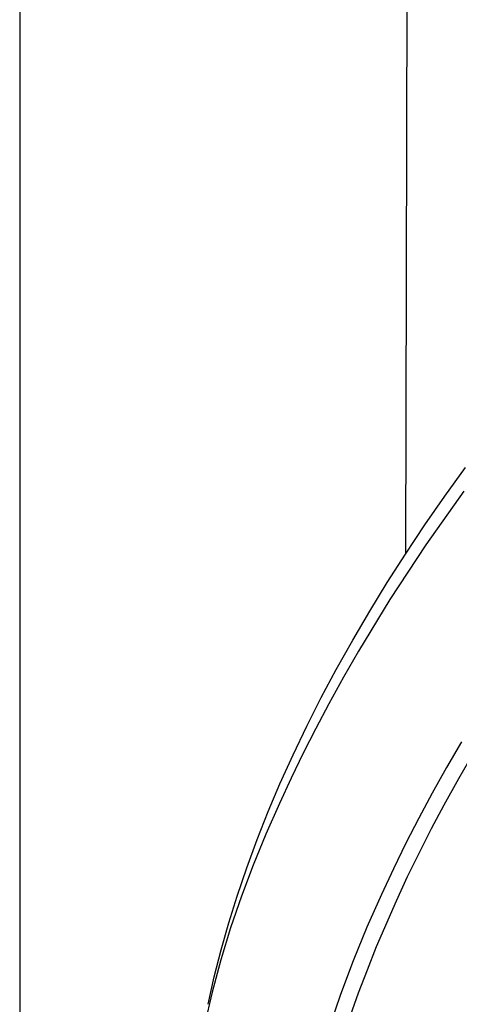
# Model space of a CAD drawing. Units: millimetres. Extents: x -383 to 414, y -1226 to 1350.
# Drawn here: x -271 to -244, y -334 to -274 of the extents above; entities that cross this region are included whole.
import ezdxf

# ---------------------------------------------------------------- set-up
doc = ezdxf.new("R2010")
doc.units = ezdxf.units.MM
doc.header["$MEASUREMENT"] = 0
doc.layers.add('Default', color=255, linetype='Continuous')

msp = doc.modelspace()

# ---------------------------------------------------------------- linework, layer by layer
at = {"layer": 'Default', "color": 7, "true_color": 0xffffff}
for p, q in [((-270.522, -485.967), (-270.565, -100.085)), ((-246.78, -105.209), (-247.171, -306.25)), ((-244.791, -302.752), (-243.547, -301.026)), ((-243.638, -302.458), (-245.938, -305.704)), ((-246.004, -304.499), (-244.791, -302.752)), ((-247.184, -306.27), (-246.004, -304.499)), ((-245.938, -305.704), (-247.046, -307.355)), ((-248.282, -307.987), (-247.184, -306.27)), ((-247.046, -307.355), (-248.126, -309.025)), ((-249.348, -309.724), (-248.282, -307.987)), ((-248.126, -309.025), (-250.034, -312.151)), ((-250.378, -311.483), (-249.348, -309.724)), ((-251.373, -313.262), (-250.378, -311.483)), ((-250.034, -312.151), (-250.946, -313.738)), ((-252.283, -314.97), (-251.373, -313.262)), ((-250.946, -313.738), (-251.83, -315.342)), ((-253.156, -316.696), (-252.283, -314.97)), ((-251.83, -315.342), (-252.618, -316.835)), ((-253.992, -318.442), (-253.156, -316.696)), ((-252.618, -316.835), (-253.379, -318.341)), ((-243.794, -317.651), (-244.695, -319.2)), ((-254.788, -320.205), (-253.992, -318.442)), ((-253.379, -318.341), (-254.111, -319.862)), ((-243.954, -319.877), (-243.039, -318.297)), ((-244.695, -319.2), (-245.567, -320.765)), ((-254.111, -319.862), (-254.815, -321.396)), ((-244.839, -321.473), (-243.954, -319.877)), ((-255.499, -321.882), (-254.788, -320.205)), ((-245.567, -320.765), (-246.376, -322.278)), ((-254.815, -321.396), (-255.646, -323.245)), ((-245.602, -322.91), (-244.839, -321.473)), ((-256.171, -323.575), (-255.499, -321.882)), ((-246.376, -322.278), (-247.156, -323.804)), ((-246.34, -324.359), (-245.602, -322.91)), ((-255.646, -323.245), (-256.417, -325.119)), ((-256.802, -325.283), (-256.171, -323.575)), ((-247.156, -323.804), (-247.907, -325.346)), ((-247.051, -325.822), (-246.34, -324.359)), ((-257.388, -327.008), (-256.802, -325.283)), ((-256.417, -325.119), (-257.128, -327.017)), ((-247.907, -325.346), (-248.629, -326.902)), ((-247.735, -327.298), (-247.051, -325.822)), ((-257.893, -328.628), (-257.388, -327.008)), ((-257.128, -327.017), (-257.779, -328.936)), ((-248.629, -326.902), (-249.529, -328.896)), ((-248.928, -330.066), (-247.735, -327.298)), ((-258.355, -330.261), (-257.893, -328.628)), ((-249.529, -328.896), (-250.361, -330.919)), ((-257.779, -328.936), (-258.368, -330.876)), ((-249.488, -331.465), (-248.928, -330.066)), ((-258.772, -331.906), (-258.355, -330.261)), ((-258.368, -330.876), (-258.894, -332.833)), ((-250.361, -330.919), (-251.125, -332.969)), ((-250.024, -332.874), (-249.488, -331.465)), ((-259.14, -333.563), (-258.772, -331.906)), ((-258.894, -332.833), (-259.359, -334.806)), ((-251.125, -332.969), (-251.819, -335.044)), ((-250.514, -334.232), (-250.024, -332.874))]:
    msp.add_line(p, q, dxfattribs=at)

doc.saveas('drawing.dxf')
